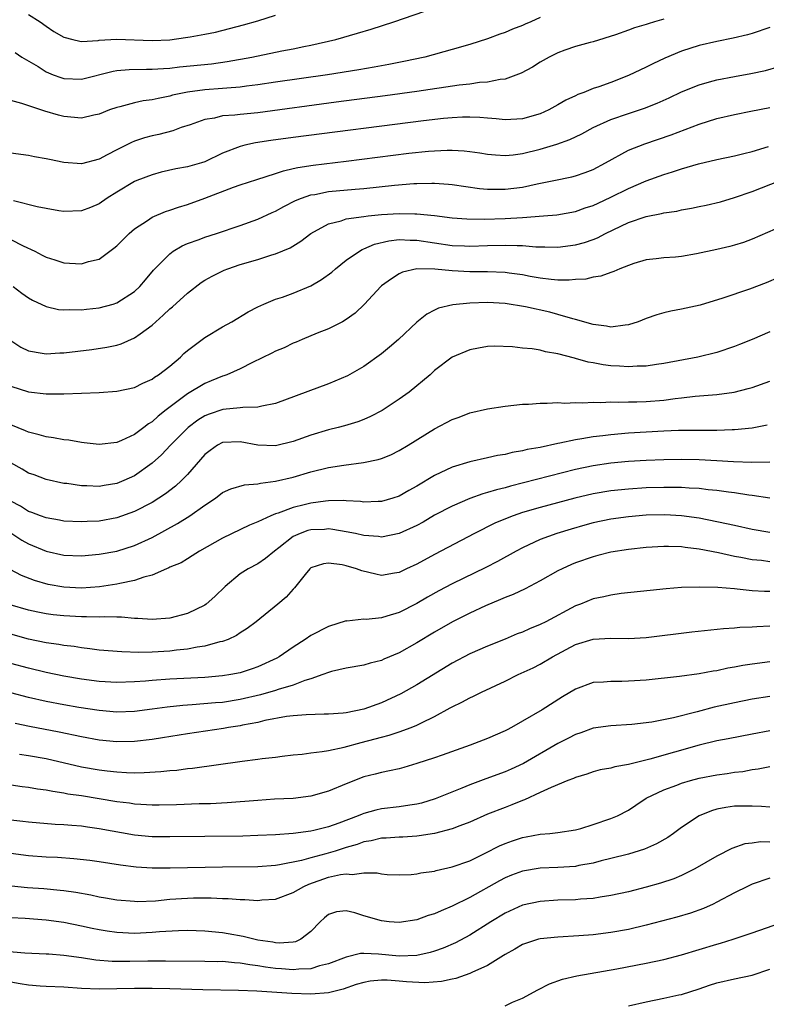
# Model space of a CAD drawing. Units: inches. Extents: x 2574000 to 2577000, y 1500000 to 1503000.
# Drawn here: x 2575850 to 2575935, y 1500216 to 1500327 of the extents above; entities that cross this region are included whole.
import ezdxf

# ---------------------------------------------------------------- set-up
doc = ezdxf.new("R2010")
doc.units = ezdxf.units.IN
doc.header["$MEASUREMENT"] = 0
doc.layers.add('LD25741500_2ft', color=4, linetype='Continuous')

msp = doc.modelspace()

# ---------------------------------------------------------------- linework, layer by layer
at = {"layer": 'LD25741500_2ft'}
for points, elevation in [([(2575849.5, 1500323.5), (2575850.26, 1500323), (2575852.08, 1500321.92), (2575853, 1500321.33), (2575853.79, 1500321), (2575854.67, 1500320.68), (2575855, 1500320.57), (2575857, 1500320.51), (2575860.59, 1500321.41), (2575861, 1500321.48), (2575862.4, 1500321.6), (2575864.36, 1500321.64), (2575865, 1500321.62), (2575866.28, 1500321.72), (2575867, 1500321.74), (2575868.12, 1500321.88), (2575871.75, 1500322.25), (2575873.52, 1500322.48), (2575876.29, 1500323), (2575879.7, 1500323.7), (2575881, 1500323.94), (2575882.21, 1500324.21), (2575883, 1500324.36), (2575885.83, 1500325), (2575888.3, 1500325.7), (2575889.83, 1500326.17), (2575892.39, 1500327), (2575897, 1500328.58)], 8576), ([(2575909, 1500327.48), (2575907.93, 1500327), (2575907.28, 1500326.72), (2575907, 1500326.59), (2575905.84, 1500326.16), (2575905, 1500325.78), (2575904.42, 1500325.58), (2575903, 1500325.05), (2575901, 1500324.43), (2575899, 1500323.85), (2575895.91, 1500323), (2575893.52, 1500322.48), (2575891.85, 1500322.15), (2575890.16, 1500321.84), (2575888.45, 1500321.55), (2575884.9, 1500321), (2575879, 1500320.17), (2575877, 1500319.87), (2575875.71, 1500319.71), (2575875, 1500319.59), (2575873.49, 1500319.49), (2575873, 1500319.42), (2575871, 1500319.29), (2575869, 1500319.03), (2575867.33, 1500318.67), (2575867, 1500318.57), (2575865.68, 1500318.32), (2575865, 1500318.15), (2575863.98, 1500318.02), (2575863, 1500317.8), (2575861.36, 1500317.36), (2575861, 1500317.29), (2575860.16, 1500317), (2575859, 1500316.54), (2575858.42, 1500316.42), (2575857, 1500316.08), (2575855, 1500316.25), (2575854.4, 1500316.4), (2575852.86, 1500316.86), (2575850.25, 1500317.75), (2575849, 1500318.09)], 8578), ([(2575923, 1500327.29), (2575921.96, 1500327), (2575921.22, 1500326.78), (2575921, 1500326.7), (2575919.67, 1500326.33), (2575919, 1500326.06), (2575917.51, 1500325.51), (2575915, 1500324.72), (2575914.64, 1500324.64), (2575913, 1500324.2), (2575911.78, 1500323.78), (2575911, 1500323.49), (2575910.01, 1500323), (2575909, 1500322.41), (2575908.13, 1500321.87), (2575906.84, 1500321.16), (2575905, 1500320.49), (2575904.46, 1500320.46), (2575903, 1500320.16), (2575902.11, 1500320.11), (2575901, 1500319.94), (2575899.81, 1500319.81), (2575895, 1500319.1), (2575891.4, 1500318.6), (2575885.88, 1500317.88), (2575877, 1500316.69), (2575875, 1500316.49), (2575874.4, 1500316.4), (2575873, 1500316.32), (2575872.08, 1500316.08), (2575871, 1500315.93), (2575869.33, 1500315.33), (2575868.3, 1500315), (2575867.35, 1500314.65), (2575865.76, 1500314.24), (2575865, 1500314.08), (2575864.16, 1500313.84), (2575863, 1500313.46), (2575862.67, 1500313.33), (2575861, 1500312.49), (2575859.9, 1500311.9), (2575859, 1500311.44), (2575857, 1500310.91), (2575855, 1500311.05), (2575853.37, 1500311.37), (2575853, 1500311.46), (2575851.69, 1500311.69), (2575851, 1500311.84), (2575849, 1500312.12)], 8580), ([(2575851, 1500327.83), (2575852.32, 1500327), (2575853, 1500326.49), (2575853.88, 1500325.88), (2575855, 1500325.24), (2575856.03, 1500325), (2575856.8, 1500324.8), (2575857, 1500324.78), (2575858.89, 1500324.89), (2575859, 1500324.91), (2575860.96, 1500325.04), (2575865, 1500324.87), (2575867, 1500324.97), (2575868.8, 1500325.2), (2575869.31, 1500325.31), (2575871, 1500325.6), (2575872.18, 1500325.82), (2575873.78, 1500326.22), (2575875.36, 1500326.64), (2575877, 1500327.11), (2575879, 1500327.74)], 8574), ([(2575935, 1500326.35), (2575933, 1500325.68), (2575932.47, 1500325.53), (2575930.87, 1500325.13), (2575929, 1500324.75), (2575927, 1500324.3), (2575925, 1500323.68), (2575923.11, 1500322.89), (2575921.75, 1500322.25), (2575921, 1500321.87), (2575919, 1500320.9), (2575917, 1500320.12), (2575915.63, 1500319.63), (2575915, 1500319.44), (2575913.93, 1500319), (2575913.25, 1500318.75), (2575913, 1500318.62), (2575911.9, 1500318.1), (2575911, 1500317.57), (2575909.96, 1500317), (2575909, 1500316.57), (2575907, 1500316), (2575905, 1500315.87), (2575903.99, 1500315.99), (2575903, 1500316.06), (2575902.15, 1500316.15), (2575901, 1500316.19), (2575900.18, 1500316.18), (2575899, 1500316.12), (2575898.03, 1500316.03), (2575895.77, 1500315.77), (2575881, 1500313.9), (2575878.47, 1500313.53), (2575876.74, 1500313.26), (2575875.52, 1500313), (2575875, 1500312.88), (2575873, 1500312.11), (2575871, 1500311.13), (2575870.61, 1500311), (2575869, 1500310.55), (2575867.68, 1500310.32), (2575866.05, 1500309.95), (2575865, 1500309.66), (2575863.29, 1500309), (2575863, 1500308.88), (2575861, 1500307.68), (2575859.9, 1500307), (2575859, 1500306.36), (2575858.04, 1500305.96), (2575857, 1500305.56), (2575855, 1500305.5), (2575854.42, 1500305.58), (2575853, 1500305.82), (2575851.98, 1500306.02), (2575849.29, 1500306.71)], 8582), ([(2575849, 1500302.33), (2575850.38, 1500301.62), (2575851.71, 1500301), (2575852.56, 1500300.56), (2575853, 1500300.3), (2575854, 1500300), (2575855, 1500299.66), (2575855.64, 1500299.64), (2575857, 1500299.56), (2575857.81, 1500299.81), (2575859, 1500300.1), (2575860.68, 1500301.32), (2575861, 1500301.59), (2575862.4, 1500303), (2575863, 1500303.52), (2575864.48, 1500304.48), (2575865, 1500304.84), (2575866.51, 1500305.49), (2575867, 1500305.64), (2575868, 1500306), (2575869, 1500306.3), (2575871, 1500307.01), (2575874.24, 1500308.24), (2575875, 1500308.51), (2575876.87, 1500309.13), (2575879, 1500309.81), (2575879.89, 1500310.11), (2575881, 1500310.35), (2575881.52, 1500310.48), (2575883.25, 1500310.75), (2575887, 1500311.2), (2575894.1, 1500312.1), (2575896.34, 1500312.34), (2575897, 1500312.38), (2575898.45, 1500312.45), (2575899, 1500312.45), (2575900.38, 1500312.38), (2575901, 1500312.31), (2575902.15, 1500312.15), (2575903, 1500312.01), (2575903.92, 1500311.92), (2575905, 1500311.84), (2575905.92, 1500311.92), (2575907, 1500312.06), (2575909, 1500312.55), (2575910.87, 1500313.13), (2575912.33, 1500313.67), (2575913.69, 1500314.31), (2575915, 1500315), (2575917, 1500315.91), (2575919, 1500316.61), (2575920.8, 1500317.2), (2575922.23, 1500317.77), (2575923.61, 1500318.39), (2575925, 1500319.05), (2575927, 1500319.87), (2575928.19, 1500320.19), (2575929, 1500320.43), (2575931, 1500320.81), (2575932.86, 1500321.14), (2575934.51, 1500321.49), (2575936.06, 1500321.94)], 8584), ([(2575849.27, 1500297), (2575850.24, 1500296.24), (2575851, 1500295.72), (2575851.46, 1500295.46), (2575853, 1500294.74), (2575854.4, 1500294.4), (2575855, 1500294.34), (2575855.63, 1500294.37), (2575857, 1500294.34), (2575857.58, 1500294.42), (2575859, 1500294.56), (2575860.58, 1500295), (2575861, 1500295.13), (2575863, 1500296.43), (2575863.61, 1500297), (2575864.24, 1500297.76), (2575865.17, 1500298.83), (2575867, 1500300.71), (2575867.4, 1500301), (2575868.4, 1500301.6), (2575869, 1500301.85), (2575870.33, 1500302.33), (2575871, 1500302.6), (2575872.29, 1500303), (2575875, 1500303.91), (2575877, 1500304.64), (2575878.62, 1500305.38), (2575879, 1500305.54), (2575879.94, 1500306.06), (2575881.27, 1500306.73), (2575881.92, 1500307), (2575883, 1500307.38), (2575883.44, 1500307.44), (2575885, 1500307.75), (2575888.03, 1500308.03), (2575889, 1500308.11), (2575892.47, 1500308.47), (2575894.66, 1500308.66), (2575895, 1500308.67), (2575896.71, 1500308.71), (2575897, 1500308.71), (2575898.6, 1500308.6), (2575899, 1500308.55), (2575902.12, 1500308.12), (2575903, 1500308.04), (2575904.01, 1500308.01), (2575905, 1500308.01), (2575907, 1500308.27), (2575908.63, 1500308.63), (2575910.54, 1500309), (2575912.58, 1500309.42), (2575913, 1500309.54), (2575914.08, 1500309.92), (2575915, 1500310.27), (2575916.4, 1500311), (2575919, 1500312.43), (2575920.83, 1500313.17), (2575923.82, 1500314.18), (2575927, 1500315.41), (2575929, 1500316.03), (2575931, 1500316.49), (2575932.86, 1500316.86), (2575935, 1500317.3)], 8586), ([(2575849, 1500290.86), (2575850.13, 1500290.13), (2575851, 1500289.69), (2575852.55, 1500289.45), (2575853, 1500289.35), (2575854.54, 1500289.46), (2575855, 1500289.47), (2575858.16, 1500289.84), (2575859.89, 1500290.11), (2575861, 1500290.36), (2575861.5, 1500290.5), (2575863, 1500291.16), (2575863.64, 1500291.64), (2575865, 1500292.62), (2575865.41, 1500293), (2575866.27, 1500293.73), (2575867, 1500294.45), (2575867.3, 1500294.7), (2575869, 1500296.23), (2575870.57, 1500297.43), (2575871, 1500297.7), (2575871.83, 1500298.18), (2575873.17, 1500298.83), (2575873.6, 1500299), (2575875, 1500299.48), (2575877, 1500300.07), (2575878.57, 1500300.57), (2575879, 1500300.68), (2575880.64, 1500301.36), (2575881.88, 1500302.12), (2575883, 1500303), (2575885, 1500304.08), (2575886.44, 1500304.44), (2575887, 1500304.65), (2575889, 1500304.94), (2575889.49, 1500305), (2575891, 1500305.15), (2575893, 1500305.28), (2575894.77, 1500305.23), (2575895, 1500305.24), (2575897, 1500305.03), (2575899, 1500304.79), (2575900.67, 1500304.67), (2575902.64, 1500304.64), (2575905, 1500304.7), (2575907, 1500304.81), (2575909.36, 1500305), (2575910.87, 1500305.13), (2575913, 1500305.51), (2575914.1, 1500305.9), (2575915, 1500306.19), (2575915.55, 1500306.45), (2575917, 1500307.11), (2575919, 1500308.09), (2575921, 1500308.96), (2575923, 1500309.7), (2575924, 1500310), (2575925, 1500310.34), (2575926.91, 1500310.91), (2575929, 1500311.4), (2575931, 1500311.81), (2575932.05, 1500312.05), (2575933, 1500312.3), (2575934.87, 1500312.87)], 8588), ([(2575849, 1500285.69), (2575851, 1500285.05), (2575853, 1500284.84), (2575854.84, 1500284.84), (2575855, 1500284.83), (2575857, 1500284.89), (2575859, 1500284.98), (2575861, 1500285.13), (2575863, 1500285.54), (2575863.96, 1500286.04), (2575865, 1500286.48), (2575865.28, 1500286.72), (2575865.74, 1500287), (2575867, 1500287.98), (2575868.22, 1500289), (2575868.61, 1500289.39), (2575869, 1500289.73), (2575871, 1500291.2), (2575873, 1500292.41), (2575874.04, 1500293), (2575875.89, 1500294.11), (2575877, 1500294.68), (2575877.68, 1500295), (2575879, 1500295.54), (2575879.8, 1500295.8), (2575881, 1500296.24), (2575883, 1500297.07), (2575884.22, 1500297.78), (2575885.37, 1500298.63), (2575885.78, 1500299), (2575887, 1500299.96), (2575888.51, 1500301), (2575888.81, 1500301.19), (2575889, 1500301.25), (2575890.21, 1500301.79), (2575891.83, 1500302.17), (2575893, 1500302.31), (2575894.24, 1500302.24), (2575895, 1500302.25), (2575897, 1500301.93), (2575899, 1500301.65), (2575900.4, 1500301.6), (2575901, 1500301.58), (2575903, 1500301.65), (2575905, 1500301.69), (2575906.37, 1500301.63), (2575907, 1500301.63), (2575908.5, 1500301.5), (2575909.5, 1500301.5), (2575911, 1500301.46), (2575913, 1500301.72), (2575914.01, 1500301.99), (2575915, 1500302.34), (2575915.48, 1500302.52), (2575916.37, 1500303), (2575919, 1500304.26), (2575921, 1500304.94), (2575922.74, 1500305.26), (2575923, 1500305.33), (2575924.46, 1500305.54), (2575925, 1500305.68), (2575926.14, 1500305.86), (2575927, 1500306.06), (2575927.79, 1500306.21), (2575929.41, 1500306.59), (2575931, 1500307.07), (2575933, 1500307.77), (2575936.18, 1500309)], 8590), ([(2575939.09, 1500305), (2575933, 1500302.35), (2575932.01, 1500301.99), (2575931, 1500301.67), (2575930.47, 1500301.53), (2575929, 1500301.19), (2575926.69, 1500300.69), (2575925, 1500300.4), (2575924.32, 1500300.32), (2575923, 1500300.23), (2575922.12, 1500300.12), (2575921, 1500300), (2575919.59, 1500299.59), (2575919, 1500299.39), (2575918.01, 1500299), (2575917.32, 1500298.68), (2575917, 1500298.58), (2575915.85, 1500298.15), (2575915, 1500298.04), (2575914.16, 1500297.84), (2575913, 1500297.8), (2575912.28, 1500297.72), (2575911, 1500297.73), (2575910.22, 1500297.78), (2575909, 1500297.94), (2575907.86, 1500298.14), (2575907, 1500298.32), (2575905.48, 1500298.52), (2575905, 1500298.59), (2575903, 1500298.67), (2575901, 1500298.67), (2575899, 1500298.76), (2575897.05, 1500298.95), (2575895, 1500299), (2575893.38, 1500298.62), (2575893, 1500298.42), (2575892.12, 1500297.88), (2575891, 1500297.06), (2575890.93, 1500297), (2575889.07, 1500295), (2575888.03, 1500293.97), (2575887, 1500293.24), (2575886.58, 1500293), (2575885, 1500292.21), (2575883.7, 1500291.7), (2575882.03, 1500291), (2575881.32, 1500290.68), (2575881, 1500290.56), (2575879.96, 1500290.04), (2575879, 1500289.66), (2575878.56, 1500289.44), (2575876.39, 1500288.39), (2575875, 1500287.68), (2575873.49, 1500287), (2575873.14, 1500286.86), (2575873, 1500286.83), (2575871.71, 1500286.29), (2575871, 1500286.01), (2575869, 1500284.82), (2575866.59, 1500283), (2575865.71, 1500282.29), (2575865, 1500281.64), (2575864.59, 1500281.41), (2575864.07, 1500281), (2575863, 1500280.21), (2575861.54, 1500279.54), (2575861, 1500279.32), (2575859, 1500279.1), (2575857.29, 1500279.29), (2575857, 1500279.31), (2575855.56, 1500279.56), (2575855, 1500279.61), (2575853.84, 1500279.84), (2575853, 1500279.96), (2575852.19, 1500280.19), (2575851, 1500280.47), (2575850.64, 1500280.64), (2575849, 1500281.31)], 8592), ([(2575936, 1500298), (2575934.59, 1500297.41), (2575932.7, 1500296.7), (2575929.69, 1500295.69), (2575927.11, 1500294.89), (2575925, 1500294.42), (2575923.81, 1500294.19), (2575923, 1500294.01), (2575922.22, 1500293.78), (2575921, 1500293.35), (2575920.1, 1500293), (2575919, 1500292.64), (2575918.63, 1500292.63), (2575917, 1500292.4), (2575916.5, 1500292.5), (2575915, 1500292.68), (2575913, 1500293.25), (2575912.68, 1500293.32), (2575911, 1500293.83), (2575910.07, 1500294.07), (2575907.31, 1500294.69), (2575905, 1500295.07), (2575903, 1500295.18), (2575901, 1500295.11), (2575899.08, 1500294.92), (2575897.47, 1500294.53), (2575897, 1500294.33), (2575896.13, 1500293.87), (2575895, 1500292.94), (2575892.93, 1500291), (2575891.9, 1500290.1), (2575891, 1500289.37), (2575889, 1500287.92), (2575887.15, 1500286.85), (2575885, 1500285.95), (2575879, 1500283.75), (2575877.44, 1500283.44), (2575877, 1500283.31), (2575875.29, 1500283.29), (2575875, 1500283.23), (2575873.04, 1500283.04), (2575871.48, 1500282.52), (2575871, 1500282.33), (2575870.17, 1500281.83), (2575869.08, 1500281), (2575867.1, 1500279), (2575866.07, 1500277.93), (2575865, 1500276.98), (2575863, 1500275.55), (2575861.8, 1500275), (2575861, 1500274.67), (2575859.56, 1500274.44), (2575859, 1500274.34), (2575857.59, 1500274.41), (2575857, 1500274.41), (2575855.35, 1500274.65), (2575855, 1500274.68), (2575853, 1500275.1), (2575851.63, 1500275.63), (2575851, 1500275.85), (2575850.29, 1500276.29), (2575849, 1500276.99)], 8594), ([(2575935, 1500291.87), (2575933, 1500291), (2575931.58, 1500290.42), (2575931, 1500290.19), (2575929, 1500289.53), (2575926.84, 1500289), (2575923, 1500288.26), (2575922.16, 1500288.16), (2575921, 1500287.98), (2575919.97, 1500287.97), (2575919, 1500287.9), (2575917.97, 1500287.97), (2575917, 1500288.02), (2575916.13, 1500288.13), (2575915, 1500288.34), (2575914.43, 1500288.43), (2575913, 1500288.85), (2575912.87, 1500288.87), (2575911, 1500289.37), (2575909.59, 1500289.59), (2575909, 1500289.76), (2575908.08, 1500289.92), (2575907, 1500290), (2575905.85, 1500290.15), (2575903.78, 1500290.22), (2575903, 1500290.18), (2575902, 1500290), (2575901, 1500289.8), (2575899, 1500289), (2575897, 1500287.46), (2575896.53, 1500287), (2575894.12, 1500285), (2575893, 1500284.22), (2575891.06, 1500282.94), (2575889.74, 1500282.26), (2575889, 1500281.92), (2575888.33, 1500281.67), (2575886.81, 1500281.19), (2575886.09, 1500281), (2575885, 1500280.74), (2575883, 1500280.14), (2575881, 1500279.44), (2575879, 1500278.95), (2575877, 1500279), (2575875, 1500279.37), (2575873, 1500279.31), (2575872.42, 1500279), (2575871.58, 1500278.42), (2575871, 1500277.97), (2575869, 1500275.69), (2575868.34, 1500275), (2575867.64, 1500274.36), (2575866.51, 1500273.49), (2575865.77, 1500273), (2575865, 1500272.53), (2575863, 1500271.48), (2575861, 1500270.76), (2575859, 1500270.41), (2575857.64, 1500270.36), (2575857, 1500270.31), (2575855, 1500270.41), (2575854.51, 1500270.51), (2575853, 1500270.76), (2575852.35, 1500271), (2575851.38, 1500271.38), (2575851, 1500271.51), (2575850.08, 1500272.08), (2575849, 1500272.67)], 8596), ([(2575849, 1500269.06), (2575850.26, 1500268.26), (2575851, 1500267.84), (2575853, 1500267.01), (2575855, 1500266.54), (2575857, 1500266.46), (2575859, 1500266.64), (2575861, 1500267.01), (2575863, 1500267.63), (2575865, 1500268.56), (2575867.88, 1500270.12), (2575869.29, 1500271), (2575871, 1500272.22), (2575872.18, 1500273), (2575873, 1500273.63), (2575873.94, 1500274.06), (2575875.49, 1500274.51), (2575877, 1500274.63), (2575877.29, 1500274.71), (2575879, 1500274.93), (2575881, 1500275.4), (2575883, 1500275.97), (2575885, 1500276.46), (2575886.75, 1500276.74), (2575888.97, 1500277.03), (2575890.62, 1500277.38), (2575891, 1500277.51), (2575892.07, 1500277.93), (2575893, 1500278.39), (2575894.03, 1500279), (2575897, 1500280.85), (2575899, 1500281.92), (2575899.8, 1500282.2), (2575901, 1500282.67), (2575903, 1500283.12), (2575905, 1500283.42), (2575907, 1500283.64), (2575907.67, 1500283.67), (2575909, 1500283.78), (2575909.76, 1500283.76), (2575911, 1500283.83), (2575911.78, 1500283.78), (2575913, 1500283.85), (2575913.82, 1500283.82), (2575915, 1500283.89), (2575915.86, 1500283.86), (2575917, 1500283.92), (2575917.89, 1500283.89), (2575919, 1500283.93), (2575919.93, 1500283.93), (2575921, 1500283.97), (2575923, 1500284.12), (2575924.29, 1500284.29), (2575925, 1500284.36), (2575926.56, 1500284.56), (2575929, 1500284.77), (2575930.97, 1500285.03), (2575932.57, 1500285.43), (2575933, 1500285.56), (2575935, 1500286.28)], 8598), ([(2575934.72, 1500281.28), (2575933.37, 1500281), (2575933, 1500280.93), (2575931, 1500280.74), (2575930.74, 1500280.74), (2575929, 1500280.68), (2575926.69, 1500280.69), (2575924.66, 1500280.66), (2575923, 1500280.59), (2575919, 1500280.36), (2575917, 1500280.2), (2575916.08, 1500280.08), (2575915, 1500279.96), (2575913.72, 1500279.72), (2575913, 1500279.62), (2575911.22, 1500279.22), (2575911, 1500279.19), (2575909, 1500278.76), (2575907.5, 1500278.5), (2575907, 1500278.36), (2575905.82, 1500278.18), (2575905, 1500277.97), (2575904.15, 1500277.85), (2575903, 1500277.56), (2575901, 1500277.11), (2575899, 1500276.52), (2575897, 1500275.58), (2575895, 1500274.37), (2575894.11, 1500273.89), (2575893, 1500273.24), (2575892.29, 1500273), (2575891, 1500272.62), (2575890.63, 1500272.63), (2575889, 1500272.56), (2575888.61, 1500272.61), (2575887, 1500272.69), (2575886.72, 1500272.72), (2575885, 1500272.7), (2575884.67, 1500272.67), (2575883, 1500272.44), (2575882.23, 1500272.23), (2575881, 1500271.94), (2575879.3, 1500271.3), (2575879, 1500271.21), (2575878.45, 1500271), (2575877, 1500270.31), (2575876.06, 1500269.94), (2575873, 1500268.47), (2575870.39, 1500267), (2575869.55, 1500266.45), (2575869, 1500266.13), (2575868.31, 1500265.69), (2575867, 1500265.17), (2575866.9, 1500265.1), (2575866.63, 1500265), (2575865, 1500264.28), (2575864.05, 1500264.05), (2575863, 1500263.66), (2575861.34, 1500263.34), (2575861, 1500263.25), (2575859.05, 1500262.95), (2575857, 1500262.8), (2575855, 1500262.91), (2575853.23, 1500263.23), (2575851.66, 1500263.66), (2575850.22, 1500264.22), (2575848.91, 1500264.91)], 8600), ([(2575935, 1500277.07), (2575932.96, 1500277.04), (2575930.88, 1500277.12), (2575929, 1500277.23), (2575927, 1500277.33), (2575925, 1500277.37), (2575923, 1500277.35), (2575921, 1500277.27), (2575919, 1500277.15), (2575917, 1500276.96), (2575915, 1500276.67), (2575913, 1500276.24), (2575905.63, 1500274.37), (2575905, 1500274.19), (2575904.04, 1500273.96), (2575903, 1500273.63), (2575902.5, 1500273.5), (2575901, 1500272.96), (2575899, 1500272.11), (2575897, 1500271.07), (2575895.71, 1500270.29), (2575895, 1500269.91), (2575893, 1500268.98), (2575891, 1500268.6), (2575890.66, 1500268.66), (2575889, 1500268.79), (2575888.05, 1500269), (2575887, 1500269.2), (2575885.47, 1500269.47), (2575885, 1500269.51), (2575884.53, 1500269.47), (2575883, 1500269.42), (2575882.67, 1500269.33), (2575881.77, 1500269), (2575881, 1500268.65), (2575879.38, 1500267.38), (2575878.86, 1500267), (2575877.85, 1500266.15), (2575877, 1500265.57), (2575875.91, 1500265), (2575875, 1500264.43), (2575873.27, 1500263), (2575872.13, 1500261.87), (2575871.15, 1500261), (2575871, 1500260.89), (2575869, 1500259.93), (2575867, 1500259.39), (2575865, 1500259.24), (2575863.38, 1500259.38), (2575863, 1500259.38), (2575861.52, 1500259.52), (2575861, 1500259.5), (2575859.56, 1500259.56), (2575859, 1500259.52), (2575857.57, 1500259.57), (2575857, 1500259.55), (2575855, 1500259.67), (2575853.79, 1500259.79), (2575853, 1500259.89), (2575852.07, 1500260.07), (2575851, 1500260.3), (2575848.92, 1500260.92)], 8602), ([(2575935, 1500273.02), (2575933, 1500273.31), (2575932.65, 1500273.35), (2575931, 1500273.62), (2575930.31, 1500273.69), (2575929, 1500273.88), (2575928.04, 1500273.96), (2575927, 1500274.08), (2575925.87, 1500274.13), (2575925, 1500274.2), (2575923.8, 1500274.2), (2575923, 1500274.22), (2575921, 1500274.16), (2575919, 1500274.04), (2575917, 1500273.84), (2575915, 1500273.49), (2575912.92, 1500273), (2575909, 1500271.94), (2575907, 1500271.36), (2575905.92, 1500271), (2575905.25, 1500270.75), (2575903.84, 1500270.16), (2575901.55, 1500269), (2575897, 1500266.61), (2575895, 1500265.54), (2575893.83, 1500265), (2575893, 1500264.59), (2575892.49, 1500264.49), (2575891, 1500264.25), (2575890.37, 1500264.37), (2575888.77, 1500264.77), (2575888.18, 1500265), (2575887, 1500265.35), (2575886.55, 1500265.45), (2575885, 1500265.62), (2575884.44, 1500265.56), (2575883, 1500265.1), (2575882.94, 1500265.06), (2575882.88, 1500265), (2575882.36, 1500264.36), (2575881.15, 1500262.85), (2575881, 1500262.7), (2575880.2, 1500261.8), (2575879.25, 1500261), (2575876.79, 1500259), (2575875.77, 1500258.23), (2575875, 1500257.74), (2575874.57, 1500257.43), (2575873.63, 1500257), (2575873, 1500256.76), (2575872.7, 1500256.7), (2575871, 1500256.23), (2575870.12, 1500256.12), (2575869, 1500255.9), (2575867.78, 1500255.78), (2575867, 1500255.67), (2575865, 1500255.55), (2575863.52, 1500255.52), (2575861.57, 1500255.57), (2575859, 1500255.79), (2575857.94, 1500255.94), (2575857, 1500256.04), (2575856.18, 1500256.18), (2575855, 1500256.32), (2575854.42, 1500256.42), (2575853, 1500256.61), (2575851, 1500257.02), (2575849, 1500257.6)], 8604), ([(2575935, 1500269.12), (2575933, 1500269.46), (2575931, 1500269.9), (2575930.11, 1500270.11), (2575927, 1500270.73), (2575925.01, 1500271.01), (2575923.11, 1500271.11), (2575921, 1500271.06), (2575919, 1500270.9), (2575917, 1500270.62), (2575915, 1500270.19), (2575914.06, 1500269.94), (2575912.5, 1500269.5), (2575910.86, 1500269), (2575909, 1500268.3), (2575907, 1500267.39), (2575906.25, 1500267), (2575904.16, 1500265.84), (2575902.84, 1500265.16), (2575899, 1500263.29), (2575897.49, 1500262.51), (2575896.2, 1500261.8), (2575895, 1500261.08), (2575893, 1500260.04), (2575891.61, 1500259.61), (2575891, 1500259.44), (2575889.26, 1500259.26), (2575889, 1500259.27), (2575887.08, 1500259.08), (2575887, 1500259.09), (2575885, 1500258.47), (2575883, 1500257.43), (2575882.37, 1500257), (2575881, 1500256.12), (2575879.4, 1500255), (2575879.15, 1500254.85), (2575877, 1500253.87), (2575876.36, 1500253.64), (2575875, 1500253.21), (2575873.93, 1500253), (2575873, 1500252.85), (2575871, 1500252.69), (2575867, 1500252.49), (2575865, 1500252.34), (2575864.27, 1500252.27), (2575863, 1500252.18), (2575861, 1500252.12), (2575859, 1500252.23), (2575857, 1500252.5), (2575855, 1500252.84), (2575853, 1500253.25), (2575851, 1500253.72), (2575849, 1500254.27)], 8606), ([(2575935, 1500265.8), (2575934.08, 1500265.92), (2575933, 1500266.03), (2575931.71, 1500266.29), (2575931, 1500266.4), (2575929.2, 1500266.8), (2575927, 1500267.21), (2575925.4, 1500267.4), (2575925, 1500267.47), (2575923.51, 1500267.51), (2575923, 1500267.54), (2575921, 1500267.42), (2575919, 1500267.2), (2575917, 1500266.88), (2575915.51, 1500266.49), (2575915, 1500266.37), (2575913, 1500265.67), (2575912.53, 1500265.47), (2575911.47, 1500265), (2575911, 1500264.76), (2575909, 1500263.63), (2575907.28, 1500262.72), (2575905.92, 1500262.08), (2575905, 1500261.73), (2575904.5, 1500261.5), (2575902.8, 1500260.8), (2575901, 1500259.97), (2575899.06, 1500259), (2575897, 1500257.82), (2575895, 1500256.61), (2575893, 1500255.48), (2575891.26, 1500254.74), (2575891, 1500254.61), (2575889.71, 1500254.29), (2575889, 1500254.07), (2575887, 1500253.74), (2575885.35, 1500253.35), (2575885, 1500253.26), (2575884.37, 1500253), (2575883, 1500252.52), (2575882.33, 1500252.33), (2575881, 1500251.81), (2575879.3, 1500251.3), (2575879, 1500251.19), (2575877.3, 1500250.7), (2575875, 1500250.17), (2575873, 1500249.86), (2575872.2, 1500249.8), (2575869.56, 1500249.56), (2575868.5, 1500249.5), (2575866.7, 1500249.3), (2575865, 1500249.07), (2575863, 1500248.83), (2575861, 1500248.76), (2575859, 1500248.92), (2575856.72, 1500249.28), (2575855, 1500249.58), (2575853, 1500249.97), (2575851, 1500250.42), (2575849, 1500250.94)], 8608), ([(2575935, 1500262.41), (2575934.42, 1500262.42), (2575933, 1500262.51), (2575931.31, 1500262.69), (2575931, 1500262.71), (2575929.12, 1500262.88), (2575927.07, 1500262.93), (2575925, 1500262.86), (2575923.27, 1500262.73), (2575921.45, 1500262.55), (2575918.18, 1500262.18), (2575917, 1500262.01), (2575916.19, 1500261.81), (2575915, 1500261.58), (2575913.55, 1500261), (2575913, 1500260.8), (2575909.62, 1500259), (2575909, 1500258.69), (2575907.79, 1500258.2), (2575907, 1500257.83), (2575906.39, 1500257.61), (2575905, 1500257.03), (2575903, 1500256.24), (2575901, 1500255.37), (2575899, 1500254.31), (2575895, 1500251.83), (2575893.19, 1500250.81), (2575891, 1500249.82), (2575889, 1500249.09), (2575887, 1500248.68), (2575886.64, 1500248.64), (2575885, 1500248.52), (2575884.52, 1500248.52), (2575882.46, 1500248.46), (2575881, 1500248.34), (2575880.25, 1500248.25), (2575877.79, 1500247.79), (2575877, 1500247.59), (2575875.26, 1500247.26), (2575875, 1500247.19), (2575873.65, 1500247), (2575873.1, 1500246.9), (2575869, 1500246.31), (2575866.17, 1500245.83), (2575865, 1500245.65), (2575863, 1500245.42), (2575861, 1500245.39), (2575859, 1500245.58), (2575857, 1500245.95), (2575854.48, 1500246.48), (2575851.11, 1500247.11), (2575849.47, 1500247.47)], 8610), ([(2575849.98, 1500243.98), (2575851, 1500243.83), (2575853, 1500243.48), (2575857, 1500242.56), (2575859, 1500242.2), (2575859.92, 1500242.08), (2575861, 1500241.97), (2575862.1, 1500241.9), (2575863, 1500241.88), (2575864.11, 1500241.89), (2575865.99, 1500242.01), (2575867, 1500242.13), (2575867.81, 1500242.19), (2575869, 1500242.36), (2575869.58, 1500242.41), (2575875.2, 1500243.2), (2575877, 1500243.41), (2575877.48, 1500243.48), (2575879, 1500243.63), (2575879.75, 1500243.75), (2575881, 1500243.91), (2575882, 1500244), (2575883, 1500244.15), (2575884.27, 1500244.27), (2575885, 1500244.4), (2575886.79, 1500244.79), (2575888.68, 1500245.32), (2575890.29, 1500245.71), (2575891, 1500245.93), (2575891.87, 1500246.13), (2575893, 1500246.51), (2575894.36, 1500247), (2575895, 1500247.26), (2575895.55, 1500247.55), (2575897, 1500248.25), (2575898.78, 1500249.22), (2575899, 1500249.35), (2575900.12, 1500249.88), (2575901, 1500250.38), (2575901.44, 1500250.56), (2575902.33, 1500251), (2575905, 1500252.25), (2575906.5, 1500253), (2575908.21, 1500253.79), (2575909, 1500254.19), (2575910.37, 1500255), (2575913, 1500256.4), (2575915, 1500257.02), (2575917, 1500257.12), (2575919, 1500257.09), (2575921, 1500257.22), (2575926.16, 1500257.84), (2575929.76, 1500258.24), (2575931, 1500258.32), (2575931.62, 1500258.38), (2575933, 1500258.43), (2575933.53, 1500258.47), (2575935, 1500258.52)], 8612), ([(2575935, 1500254.45), (2575933, 1500254.19), (2575931.96, 1500254.04), (2575931, 1500253.84), (2575930.27, 1500253.73), (2575929, 1500253.45), (2575928.6, 1500253.4), (2575927, 1500253.09), (2575924.78, 1500252.78), (2575921, 1500252.39), (2575919, 1500252.25), (2575918.23, 1500252.23), (2575917, 1500252.23), (2575916.15, 1500252.15), (2575915, 1500252.1), (2575913, 1500251.37), (2575911.53, 1500250.47), (2575909.2, 1500249), (2575907, 1500247.71), (2575905.72, 1500247), (2575905.24, 1500246.76), (2575905, 1500246.62), (2575903, 1500245.76), (2575901.04, 1500245), (2575897.89, 1500243.89), (2575897, 1500243.56), (2575895, 1500242.91), (2575893.53, 1500242.47), (2575893, 1500242.34), (2575891.91, 1500242.09), (2575891, 1500241.92), (2575890.28, 1500241.72), (2575889, 1500241.4), (2575887, 1500240.61), (2575885, 1500239.78), (2575883, 1500239.23), (2575881, 1500238.98), (2575878.87, 1500238.87), (2575877, 1500238.75), (2575873.52, 1500238.48), (2575871.63, 1500238.37), (2575870.34, 1500238.34), (2575867.76, 1500238.24), (2575865.79, 1500238.21), (2575865, 1500238.22), (2575863.72, 1500238.28), (2575863, 1500238.33), (2575862.43, 1500238.43), (2575861, 1500238.59), (2575857, 1500239.25), (2575855.47, 1500239.47), (2575855, 1500239.57), (2575853.75, 1500239.75), (2575853, 1500239.91), (2575852.03, 1500240.03), (2575851, 1500240.2), (2575850.28, 1500240.28), (2575848.53, 1500240.53)], 8614), ([(2575935, 1500250.54), (2575933, 1500250.23), (2575931, 1500249.82), (2575928.7, 1500249.3), (2575926.78, 1500248.78), (2575924.11, 1500248.11), (2575921.63, 1500247.63), (2575919.36, 1500247.36), (2575917, 1500247.21), (2575915, 1500246.94), (2575913.58, 1500246.42), (2575913, 1500246.23), (2575912.2, 1500245.8), (2575911, 1500245.19), (2575907.08, 1500242.92), (2575905.71, 1500242.29), (2575905, 1500241.98), (2575902.81, 1500241.19), (2575901, 1500240.5), (2575900.12, 1500240.12), (2575897.09, 1500238.91), (2575895.55, 1500238.45), (2575895, 1500238.31), (2575894.21, 1500238.21), (2575893, 1500238), (2575891, 1500237.78), (2575890.36, 1500237.64), (2575889, 1500237.28), (2575888.8, 1500237.2), (2575888.34, 1500237), (2575886.18, 1500236.18), (2575885, 1500235.75), (2575883.32, 1500235.32), (2575883, 1500235.25), (2575881, 1500234.98), (2575879, 1500234.84), (2575877, 1500234.75), (2575875.29, 1500234.71), (2575871, 1500234.64), (2575867, 1500234.6), (2575865, 1500234.63), (2575863, 1500234.82), (2575859, 1500235.53), (2575857.7, 1500235.7), (2575857, 1500235.81), (2575855.89, 1500235.89), (2575855, 1500235.99), (2575854.03, 1500236.03), (2575851, 1500236.27), (2575850.35, 1500236.35), (2575849, 1500236.49)], 8616), ([(2575935, 1500246.65), (2575933, 1500246.27), (2575930.28, 1500245.72), (2575929, 1500245.48), (2575927, 1500245), (2575921.42, 1500243.42), (2575919.13, 1500242.87), (2575919, 1500242.82), (2575917.44, 1500242.56), (2575917, 1500242.41), (2575915.8, 1500242.2), (2575915, 1500241.98), (2575914.27, 1500241.73), (2575913, 1500241.36), (2575912.76, 1500241.24), (2575912.13, 1500241), (2575910.22, 1500240.22), (2575909, 1500239.63), (2575907.2, 1500238.8), (2575907, 1500238.74), (2575905.77, 1500238.23), (2575905, 1500237.95), (2575903, 1500237.17), (2575901, 1500236.29), (2575899.87, 1500235.87), (2575899, 1500235.52), (2575897, 1500235), (2575895.28, 1500234.72), (2575895, 1500234.69), (2575893.41, 1500234.59), (2575893, 1500234.58), (2575891.53, 1500234.47), (2575891, 1500234.46), (2575889.83, 1500234.17), (2575889, 1500234.04), (2575888.24, 1500233.76), (2575887, 1500233.41), (2575885.75, 1500233), (2575884.68, 1500232.68), (2575883, 1500232.24), (2575881.93, 1500231.93), (2575879.43, 1500231.43), (2575879, 1500231.38), (2575877, 1500231.23), (2575873, 1500231.19), (2575867.05, 1500231.05), (2575865, 1500231.06), (2575863.19, 1500231.19), (2575861.41, 1500231.41), (2575859, 1500231.78), (2575857.93, 1500231.93), (2575856.13, 1500232.13), (2575854.27, 1500232.27), (2575853, 1500232.33), (2575851, 1500232.45), (2575849, 1500232.71)], 8618), ([(2575849.07, 1500229.07), (2575850.87, 1500228.87), (2575852.75, 1500228.75), (2575854.59, 1500228.59), (2575855, 1500228.54), (2575856.35, 1500228.35), (2575858.05, 1500228.05), (2575859, 1500227.83), (2575859.72, 1500227.72), (2575861, 1500227.48), (2575863, 1500227.31), (2575863.3, 1500227.3), (2575865.38, 1500227.38), (2575867, 1500227.54), (2575869, 1500227.67), (2575869.69, 1500227.69), (2575871.7, 1500227.7), (2575873, 1500227.64), (2575873.62, 1500227.62), (2575875, 1500227.51), (2575875.51, 1500227.51), (2575877, 1500227.41), (2575877.46, 1500227.46), (2575879, 1500227.56), (2575881, 1500228.29), (2575882.21, 1500229), (2575882.75, 1500229.25), (2575885, 1500230.03), (2575886.35, 1500230.35), (2575887, 1500230.43), (2575887.66, 1500230.34), (2575889, 1500230.54), (2575890.53, 1500230.53), (2575891, 1500230.41), (2575891.65, 1500230.35), (2575893, 1500230.3), (2575894.36, 1500230.36), (2575895, 1500230.42), (2575895.46, 1500230.54), (2575897, 1500230.74), (2575897.19, 1500230.81), (2575899, 1500231.2), (2575901, 1500231.91), (2575902.77, 1500232.77), (2575904.39, 1500233.61), (2575905, 1500233.86), (2575905.84, 1500234.16), (2575907, 1500234.54), (2575907.4, 1500234.6), (2575909, 1500234.91), (2575910.08, 1500235), (2575911, 1500235.1), (2575913, 1500235.42), (2575913.58, 1500235.58), (2575915, 1500236), (2575917, 1500236.68), (2575917.76, 1500237), (2575919, 1500237.65), (2575919.81, 1500238.19), (2575921, 1500239.01), (2575923, 1500239.96), (2575924.48, 1500240.48), (2575925, 1500240.69), (2575926.04, 1500241), (2575927, 1500241.25), (2575929, 1500241.66), (2575930.18, 1500241.81), (2575931, 1500241.95), (2575931.96, 1500242.04), (2575933, 1500242.24), (2575933.68, 1500242.32), (2575935, 1500242.6)], 8620), ([(2575935, 1500237.97), (2575934.07, 1500238.07), (2575933, 1500238.09), (2575931, 1500238.09), (2575930.04, 1500237.96), (2575929, 1500237.75), (2575928.42, 1500237.58), (2575927, 1500236.98), (2575925, 1500235.68), (2575924.08, 1500235), (2575923.44, 1500234.56), (2575922.18, 1500233.82), (2575920.79, 1500233.21), (2575919, 1500232.67), (2575917, 1500232.15), (2575915.89, 1500231.89), (2575915, 1500231.65), (2575913.35, 1500231.35), (2575913, 1500231.27), (2575911, 1500231.13), (2575909, 1500231.06), (2575907, 1500230.74), (2575905.74, 1500230.26), (2575905, 1500229.96), (2575904.38, 1500229.62), (2575901, 1500227.74), (2575899, 1500226.74), (2575897.76, 1500226.24), (2575897, 1500225.9), (2575896.31, 1500225.69), (2575895, 1500225.21), (2575893, 1500224.9), (2575891.89, 1500225), (2575891, 1500225.09), (2575889, 1500225.68), (2575887.99, 1500226.01), (2575887, 1500226.22), (2575885.9, 1500226.1), (2575885, 1500225.82), (2575884.55, 1500225.45), (2575884.06, 1500225), (2575883, 1500223.89), (2575881.88, 1500223), (2575881.27, 1500222.73), (2575881, 1500222.68), (2575879.42, 1500222.58), (2575879, 1500222.61), (2575878.68, 1500222.68), (2575877, 1500222.91), (2575876.55, 1500223), (2575875.33, 1500223.33), (2575873.64, 1500223.64), (2575873, 1500223.73), (2575871, 1500223.93), (2575869, 1500223.99), (2575867.98, 1500223.98), (2575865.86, 1500223.86), (2575865, 1500223.77), (2575863, 1500223.67), (2575861, 1500223.76), (2575859.92, 1500223.92), (2575859, 1500224.07), (2575858.23, 1500224.23), (2575857, 1500224.51), (2575855, 1500224.91), (2575853, 1500225.17), (2575850.63, 1500225.37), (2575849, 1500225.45)], 8622), ([(2575935, 1500234.03), (2575933.95, 1500234.05), (2575933, 1500233.91), (2575932.19, 1500233.81), (2575930.71, 1500233.29), (2575929, 1500232.44), (2575926.5, 1500231), (2575925, 1500230.24), (2575924.14, 1500229.86), (2575922.63, 1500229.37), (2575921, 1500228.92), (2575919, 1500228.4), (2575917, 1500227.95), (2575915.77, 1500227.77), (2575915, 1500227.63), (2575913.54, 1500227.54), (2575913, 1500227.48), (2575911, 1500227.43), (2575909, 1500227.3), (2575907, 1500226.87), (2575905, 1500225.97), (2575903.39, 1500225), (2575901, 1500223.46), (2575899.39, 1500222.61), (2575897.99, 1500222.01), (2575897, 1500221.66), (2575896.5, 1500221.5), (2575895, 1500221.16), (2575893, 1500221.08), (2575890.67, 1500221.33), (2575889, 1500221.4), (2575888.62, 1500221.38), (2575887, 1500220.97), (2575885, 1500220.21), (2575883.98, 1500219.98), (2575883, 1500219.66), (2575881.63, 1500219.63), (2575881, 1500219.55), (2575879.67, 1500219.67), (2575879, 1500219.71), (2575877.86, 1500219.86), (2575877, 1500220), (2575876.1, 1500220.1), (2575875, 1500220.3), (2575874.33, 1500220.33), (2575873, 1500220.47), (2575872.46, 1500220.46), (2575871, 1500220.5), (2575866.53, 1500220.53), (2575864.52, 1500220.52), (2575862.48, 1500220.48), (2575860.49, 1500220.49), (2575858.64, 1500220.64), (2575857, 1500220.89), (2575855, 1500221.17), (2575853.3, 1500221.3), (2575853, 1500221.33), (2575850.58, 1500221.42), (2575848.39, 1500221.61)], 8624), ([(2575935, 1500229.93), (2575933, 1500229.25), (2575932.48, 1500229), (2575931, 1500228.26), (2575929, 1500227.2), (2575928.58, 1500227), (2575927.49, 1500226.51), (2575926.02, 1500225.98), (2575924.48, 1500225.52), (2575921, 1500224.59), (2575919, 1500224.13), (2575917, 1500223.76), (2575915, 1500223.51), (2575913.38, 1500223.38), (2575911, 1500223.26), (2575909, 1500223.06), (2575908.79, 1500223), (2575907.43, 1500222.57), (2575907, 1500222.41), (2575906.12, 1500221.88), (2575905, 1500221.28), (2575904.84, 1500221.16), (2575903, 1500220.04), (2575901.23, 1500219.23), (2575901, 1500219.11), (2575899.44, 1500218.56), (2575899, 1500218.48), (2575897.79, 1500218.21), (2575895.93, 1500218.07), (2575893.82, 1500218.18), (2575893, 1500218.27), (2575891.64, 1500218.36), (2575891, 1500218.37), (2575889.73, 1500218.27), (2575889, 1500218.12), (2575888.13, 1500217.87), (2575886.66, 1500217.34), (2575885, 1500216.94), (2575883, 1500216.8), (2575880.85, 1500216.85), (2575876.88, 1500217.12), (2575874.79, 1500217.21), (2575870.74, 1500217.26), (2575867, 1500217.39), (2575865, 1500217.43), (2575863, 1500217.44), (2575861, 1500217.38), (2575859, 1500217.35), (2575857, 1500217.44), (2575855, 1500217.57), (2575853, 1500217.65), (2575852.31, 1500217.69), (2575851, 1500217.8), (2575850.06, 1500217.94), (2575849, 1500218.14)], 8626), ([(2575905, 1500215.47), (2575905.86, 1500215.86), (2575907, 1500216.34), (2575908.72, 1500217.28), (2575910.05, 1500217.95), (2575911.53, 1500218.47), (2575913.15, 1500218.85), (2575917.66, 1500219.66), (2575921, 1500220.29), (2575923, 1500220.72), (2575925, 1500221.24), (2575929, 1500222.45), (2575929.44, 1500222.56), (2575930.87, 1500223), (2575933, 1500223.72), (2575937, 1500225.13)], 8628), ([(2575919, 1500215.46), (2575921, 1500215.92), (2575923, 1500216.32), (2575924.7, 1500216.7), (2575925, 1500216.76), (2575927, 1500217.4), (2575928.19, 1500217.81), (2575929, 1500218.08), (2575931, 1500218.54), (2575933, 1500218.93), (2575935, 1500219.6)], 8630)]:
    msp.add_lwpolyline(points, dxfattribs=dict(at, elevation=elevation))

doc.saveas('drawing.dxf')
